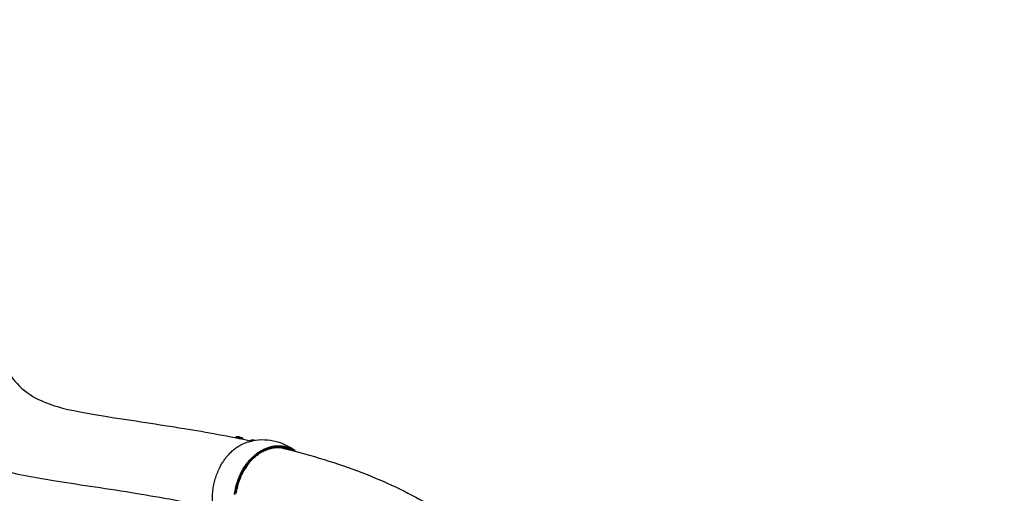
# Model space of a CAD drawing. Units: millimetres. Extents: x 56242 to 78108, y -5502 to 22980.
# Drawn here: x 66217 to 68411, y 1867 to 2924 of the extents above; entities that cross this region are included whole.
import ezdxf

# ---------------------------------------------------------------- set-up
doc = ezdxf.new("R2010")
doc.units = ezdxf.units.MM
doc.header["$LTSCALE"] = 500
doc.header["$MEASUREMENT"] = 0
doc.layers.add('Make2D', color=7, linetype='Continuous', true_color=0x000000)
doc.layers.add('usezones$CSA$DIMS', color=7, linetype='Continuous', true_color=0x007f00)
doc.styles.add('Arial', font='txt')
doc.dimstyles.new('CSA RC DIMS', dxfattribs={"dimtxt": 400, "dimasz": 250, "dimexe": 150, "dimexo": 150, "dimgap": 300, "dimtad": 0, "dimtih": 1, "dimtoh": 1, "dimzin": 1, "dimdsep": 46, "dimtxsty": 'Arial', "dimcen": 150, "dimazin": 0, "dimtfac": 1, "dimtdec": 4, "dimtix": 1, "dimtmove": 1, "dimatfit": 3, "dimfxl": 0, "dimtolj": 1, "dimtzin": 1, "dimarcsym": 0})

# ---------------------------------------------------------------- blocks, each defined once
blk = doc.blocks.new('*D2')
at = {"layer": 'Defpoints', "color": 0}
for p in [(64899.8, 22980), (57378.2, -3712.2), (66962.7, -3712.2)]:
    blk.add_point(p, dxfattribs=at)
at = {"layer": 'usezones$CSA$DIMS', "color": 0, "lineweight": -2}
for p, q in [((64749.8, 22980), (57228.2, 22980)), ((57378.2, 22730), (57378.2, 10138.1)), ((57378.2, -3462.2), (57378.2, 9129.7)), ((66812.7, -3712.2), (57228.2, -3712.2))]:
    blk.add_line(p, q, dxfattribs=at)
at = {"layer": 'usezones$CSA$DIMS', "color": 0}
for points in [[(57419.8, 22730), (57336.5, 22730), (57378.2, 22980)], [(57336.5, -3462.2), (57419.8, -3462.2), (57378.2, -3712.2)]]:
    blk.add_solid(points, dxfattribs=at)
at = {"layer": 'usezones$CSA$DIMS', "color": 0, "insert": (57378.2, 9633.9), "char_height": 400, "attachment_point": 5, "style": 'Arial'}
blk.add_mtext('\\A1;26692.19', dxfattribs=at)

msp = doc.modelspace()

# ---------------------------------------------------------------- linework, layer by layer
at = {"layer": 'Make2D'}
for p, q in [((66699.013, 1992.338), (66699.552, 1993.74)), ((66700.903, 1993.959), (66703.809, 1993.988)), ((66701.097, 1990.623), (66701.403, 1991.42)), ((66713.358, 1990.231), (66714.711, 1988.988)), ((66731.61, 1984.564), (66732.148, 1985.967)), ((66733.5, 1986.186), (66736.406, 1986.214)), ((66692.674, 1963.611), (66692.785, 1963.706)), ((66700.198, 1969.449), (66701.172, 1970.124)), ((66726.226, 1932.282), (66727.004, 1933.277)), ((66716.557, 1917.828), (66716.876, 1918.38)), ((66717.066, 1918.85), (66716.775, 1918.35)), ((66717.311, 1919.12), (66717.379, 1919.234)), ((66718.223, 1920.64), (66718.846, 1921.65)), ((66718.538, 1921.155), (66718.863, 1921.679)), ((66719.33, 1922.574), (66719.02, 1922.08)), ((66719.087, 1922.038), (66719.354, 1922.464)), ((66719.566, 1922.794), (66720.57, 1924.348)), ((66720.729, 1924.745), (66720.499, 1924.394)), ((66720.778, 1924.663), (66720.906, 1924.857)), ((66720.896, 1924.845), (66721.453, 1925.677)), ((66721.499, 1925.9), (66721.289, 1925.587)), ((66721.453, 1925.677), (66721.499, 1925.9)), ((66721.478, 1925.711), (66722.063, 1926.571)), ((66704.656, 1890.974), (66704.793, 1891.392)), ((66705.304, 1892.928), (66705.522, 1893.564)), ((66705.683, 1894.027), (66705.821, 1894.418)), ((66706.213, 1895.515), (66706.219, 1895.53)), ((66706.215, 1895.514), (66706.356, 1895.902)), ((66706.904, 1897.381), (66707.184, 1898.116)), ((66707.096, 1898.03), (66707.422, 1898.873)), ((66707.51, 1898.956), (66707.745, 1899.552)), ((66707.668, 1899.501), (66707.85, 1899.961)), ((66707.851, 1899.963), (66708.002, 1900.34)), ((66708.598, 1901.799), (66710.479, 1906.129)), ((66709.67, 1904.311), (66709.211, 1903.25)), ((66709.725, 1904.297), (66709.89, 1904.67)), ((66710.309, 1905.75), (66710.088, 1905.257)), ((66699.25, 1868.685), (66699.174, 1868.202)), ((66699.793, 1871.87), (66699.515, 1870.29)), ((66700.426, 1875.141), (66700.199, 1874.013)), ((66700.878, 1877.268), (66700.653, 1876.227)), ((66702.232, 1882.879), (66702.343, 1883.3)), ((66703.165, 1886.268), (66703.229, 1886.492))]:
    msp.add_line(p, q, dxfattribs=at)
for points in [[(66051.141, 2728.529, 0.01138077), (66075.611, 2535.764, 0.0117392), (66098.11, 2406.489, 0.01763279), (66123.518, 2297.859, 0.02656798), (66150.779, 2214.981, 0.03687448), (66178.716, 2156.217, 0.0482795), (66205.881, 2117.572, 0.09202547), (66253.146, 2079.604), (66258.885, 2076.687), (66264.707, 2073.92), (66270.603, 2071.308), (66276.57, 2068.853), (66282.6, 2066.557), (66288.687, 2064.424), (66294.824, 2062.455), (66301.005, 2060.652), (66312.467, 2057.474), (66324.552, 2054.472), (66337.293, 2051.614), (66350.726, 2048.865), (66379.812, 2043.566), (66412.093, 2038.309, -0.00218074), (66583.324, 2011.901, -0.01199931), (66734.104, 1983.794)], [(66701.145, 1990.748), (66700.682, 1990.997), (66700.259, 1991.238), (66700.065, 1991.355), (66699.884, 1991.468), (66699.718, 1991.578), (66699.567, 1991.683), (66699.498, 1991.733), (66699.433, 1991.783), (66699.372, 1991.831), (66699.316, 1991.878), (66699.264, 1991.923), (66699.216, 1991.967), (66699.194, 1991.988), (66699.174, 1992.009), (66699.154, 1992.029), (66699.135, 1992.049), (66699.118, 1992.069), (66699.102, 1992.088), (66699.087, 1992.107), (66699.074, 1992.126), (66699.061, 1992.143), (66699.056, 1992.152), (66699.05, 1992.161), (66699.045, 1992.17), (66699.04, 1992.178), (66699.036, 1992.187), (66699.031, 1992.195), (66699.028, 1992.203), (66699.024, 1992.211), (66699.021, 1992.219), (66699.018, 1992.227), (66699.015, 1992.234), (66699.013, 1992.242), (66699.011, 1992.25), (66699.009, 1992.257), (66699.008, 1992.264), (66699.006, 1992.271), (66699.006, 1992.278), (66699.005, 1992.285), (66699.005, 1992.292), (66699.005, 1992.299), (66699.006, 1992.305), (66699.006, 1992.312), (66699.007, 1992.318), (66699.009, 1992.324), (66699.01, 1992.33), (66699.012, 1992.336), (66699.015, 1992.342), (66699.017, 1992.348), (66699.02, 1992.353), (66699.024, 1992.359), (66699.027, 1992.364), (66699.031, 1992.369), (66699.035, 1992.374), (66699.04, 1992.379), (66699.044, 1992.384), (66699.049, 1992.389), (66699.055, 1992.393), (66699.06, 1992.398), (66699.066, 1992.402), (66699.073, 1992.407), (66699.079, 1992.411), (66699.086, 1992.415), (66699.093, 1992.419), (66699.101, 1992.422), (66699.109, 1992.426), (66699.117, 1992.429), (66699.125, 1992.433), (66699.134, 1992.436), (66699.143, 1992.439), (66699.152, 1992.442), (66699.162, 1992.445), (66699.171, 1992.448), (66699.182, 1992.451), (66699.192, 1992.453), (66699.214, 1992.458), (66699.236, 1992.462), (66699.26, 1992.466), (66699.286, 1992.469), (66699.312, 1992.472), (66699.339, 1992.474), (66699.367, 1992.476), (66699.397, 1992.477), (66699.459, 1992.478), (66699.525, 1992.478), (66699.595, 1992.475), (66699.669, 1992.471), (66699.747, 1992.465), (66699.829, 1992.457), (66700.002, 1992.437), (66700.189, 1992.409), (66700.387, 1992.376), (66700.816, 1992.292), (66701.278, 1992.187, -0.04187187), (66711.52, 1988.509)], [(66699.574, 1993.732), (66699.573, 1993.736), (66699.572, 1993.74), (66699.572, 1993.743), (66699.571, 1993.747), (66699.571, 1993.751), (66699.571, 1993.754), (66699.57, 1993.758), (66699.57, 1993.762), (66699.57, 1993.765), (66699.57, 1993.769), (66699.571, 1993.772), (66699.571, 1993.776), (66699.571, 1993.779), (66699.571, 1993.782), (66699.572, 1993.786), (66699.573, 1993.789), (66699.573, 1993.792), (66699.574, 1993.796), (66699.575, 1993.799), (66699.576, 1993.802), (66699.577, 1993.805), (66699.578, 1993.808), (66699.579, 1993.812), (66699.58, 1993.815), (66699.582, 1993.818), (66699.583, 1993.821), (66699.585, 1993.824), (66699.586, 1993.827), (66699.588, 1993.829), (66699.59, 1993.832), (66699.592, 1993.835), (66699.594, 1993.838), (66699.596, 1993.841), (66699.598, 1993.843), (66699.6, 1993.846), (66699.602, 1993.849), (66699.605, 1993.851), (66699.607, 1993.854), (66699.61, 1993.856), (66699.613, 1993.859), (66699.615, 1993.862), (66699.618, 1993.864), (66699.621, 1993.866), (66699.624, 1993.869), (66699.627, 1993.871), (66699.63, 1993.873), (66699.634, 1993.876), (66699.637, 1993.878), (66699.64, 1993.88), (66699.644, 1993.882), (66699.651, 1993.887), (66699.659, 1993.891), (66699.667, 1993.895), (66699.675, 1993.898), (66699.683, 1993.902), (66699.692, 1993.906), (66699.702, 1993.909), (66699.711, 1993.912), (66699.721, 1993.916), (66699.731, 1993.919), (66699.742, 1993.922), (66699.753, 1993.924), (66699.764, 1993.927), (66699.788, 1993.932), (66699.812, 1993.936), (66699.838, 1993.94), (66699.865, 1993.943), (66699.894, 1993.945), (66699.924, 1993.947), (66699.954, 1993.949), (66700.02, 1993.951), (66700.09, 1993.95), (66700.164, 1993.947), (66700.243, 1993.943), (66700.326, 1993.936), (66700.504, 1993.917), (66700.697, 1993.89), (66700.904, 1993.856), (66701.124, 1993.816), (66701.354, 1993.769), (66701.844, 1993.659, -0.04801465), (66713.614, 1989.252)], [(66703.875, 1993.987), (66704.884, 1993.817, -0.04801465), (66711.798, 1991.228)], [(66797.156, 1969.438, -0.03088781), (66969.978, 1917.107, -0.03722523), (67117.673, 1848.767, -0.02636874), (67224.515, 1780.984, -0.02119106), (67335.594, 1694.713), (67390.748, 1646.572), (67444.397, 1596.76), (67498.448, 1543.917), (67551.861, 1489.339), (67657.341, 1375.801), (67865.593, 1137.709, 0.00196985), (68070.307, 900.302, 0.00779925), (68274.497, 672.631, 0.01403847), (68480.954, 461.616, 0.0097469)]]:
    msp.add_lwpolyline(points, format="xyb", dxfattribs=at)
for points in [[(66695.513, 1864.539), (66695.913, 1867.433), (66696.368, 1870.315), (66696.878, 1873.182), (66697.441, 1876.032), (66698.057, 1878.861), (66698.724, 1881.667), (66699.44, 1884.448), (66700.205, 1887.202), (66701.017, 1889.925), (66701.875, 1892.617), (66702.777, 1895.274), (66703.721, 1897.896), (66704.707, 1900.479), (66705.731, 1903.023), (66706.793, 1905.525), (66707.89, 1907.985), (66709.022, 1910.4), (66710.186, 1912.77), (66711.38, 1915.094), (66712.603, 1917.37), (66713.853, 1919.598), (66715.129, 1921.776), (66716.428, 1923.905), (66717.748, 1925.983), (66719.089, 1928.01), (66721.565, 1931.554), (66724.178, 1935.04), (66725.536, 1936.757), (66726.927, 1938.454), (66728.352, 1940.13), (66729.809, 1941.783), (66731.3, 1943.411), (66732.823, 1945.014), (66734.378, 1946.588), (66735.964, 1948.133), (66737.581, 1949.646), (66739.227, 1951.127), (66740.903, 1952.572), (66742.608, 1953.982), (66744.34, 1955.353), (66746.099, 1956.685), (66747.883, 1957.976), (66749.692, 1959.224), (66751.525, 1960.427), (66753.38, 1961.585), (66755.256, 1962.696), (66757.152, 1963.758), (66759.067, 1964.771), (66761, 1965.732), (66762.948, 1966.642), (66764.911, 1967.497), (66766.886, 1968.299), (66768.874, 1969.045), (66770.871, 1969.735), (66772.877, 1970.368), (66774.89, 1970.943), (66776.908, 1971.46), (66778.93, 1971.918), (66780.954, 1972.316), (66782.979, 1972.655), (66785.002, 1972.935), (66787.023, 1973.154), (66789.039, 1973.313), (66791.049, 1973.412), (66793.052, 1973.451), (66795.046, 1973.431), (66797.029, 1973.351), (66799, 1973.212), (66800.958, 1973.015), (66802.9, 1972.76), (66804.827, 1972.449), (66806.735, 1972.08), (66808.624, 1971.657), (66810.493, 1971.178), (66812.34, 1970.646), (66814.165, 1970.062), (66815.966, 1969.426), (66817.742, 1968.74), (66819.492, 1968.005), (66821.215, 1967.222), (66822.91, 1966.392), (66824.577, 1965.518), (66826.215, 1964.6), (66827.823, 1963.64), (66829.4, 1962.639), (66830.946, 1961.599), (66832.46, 1960.521)], [(66697.002, 1864.359), (66697.397, 1867.223), (66697.848, 1870.074), (66698.353, 1872.911), (66698.91, 1875.73), (66699.519, 1878.529), (66700.179, 1881.306), (66700.888, 1884.058), (66701.645, 1886.782), (66702.448, 1889.477), (66703.297, 1892.14), (66704.189, 1894.769), (66705.123, 1897.362), (66706.098, 1899.918), (66707.112, 1902.435), (66708.162, 1904.911), (66709.248, 1907.344), (66710.368, 1909.734), (66711.519, 1912.079), (66712.701, 1914.378), (66713.911, 1916.63), (66715.148, 1918.834), (66716.41, 1920.99), (66717.695, 1923.096), (66719.001, 1925.152), (66720.328, 1927.157), (66722.707, 1930.566), (66725.213, 1933.919), (66727.847, 1937.207), (66729.21, 1938.822), (66730.605, 1940.416), (66732.031, 1941.987), (66733.487, 1943.535), (66734.972, 1945.056), (66736.487, 1946.551), (66738.031, 1948.017), (66739.604, 1949.452), (66741.203, 1950.856), (66742.83, 1952.227), (66744.483, 1953.562), (66746.161, 1954.862), (66747.864, 1956.124), (66749.59, 1957.346), (66751.339, 1958.528), (66753.109, 1959.668), (66754.9, 1960.765), (66756.711, 1961.818), (66758.539, 1962.825), (66760.385, 1963.785), (66762.247, 1964.696), (66764.123, 1965.559), (66766.013, 1966.372), (66767.914, 1967.134), (66769.826, 1967.844), (66771.747, 1968.501), (66773.676, 1969.105), (66775.612, 1969.655), (66777.552, 1970.151), (66779.496, 1970.591), (66781.442, 1970.976), (66783.388, 1971.306), (66785.334, 1971.58), (66787.277, 1971.797), (66789.216, 1971.959), (66791.15, 1972.064), (66793.077, 1972.113), (66794.996, 1972.107), (66796.905, 1972.045), (66798.804, 1971.928), (66800.69, 1971.756), (66802.563, 1971.53), (66804.42, 1971.251), (66806.262, 1970.919), (66808.086, 1970.534), (66809.892, 1970.098), (66811.678, 1969.612), (66813.444, 1969.076), (66815.188, 1968.491), (66816.909, 1967.859), (66818.606, 1967.18), (66820.279, 1966.456), (66821.927, 1965.688), (66823.548, 1964.877), (66825.143, 1964.024), (66826.71, 1963.131), (66828.249, 1962.199), (66829.759, 1961.229)]]:
    msp.add_lwpolyline(points, dxfattribs=at)
for centre, radius, start, end in [((66701.836, 1987.708), 3.796, 71.451095, 95.364616), ((66690.129, 1944.245), 48.815, 66.575143, 73.861867), ((66710.465, 1987.595), 3.87, 42.287606, 69.856973), ((66711.345, 1983.066), 6.589, 42.287606, 69.856973), ((66757.659, 1864.172), 122.05, 53.228221, 103.432782), ((66733.186, 1966.131), 20.35, 66.97036, 80.707975), ((66825.212, 1855.748), 125.122, 142.715806, 145.324806), ((66837.269, 1848.567), 139.243, 150.154016, 155.582284), ((66831.177, 1851.979), 132.261, 146.181939, 150.344578), ((66844.162, 1845.71), 146.718, 162.867922, 166.84678), ((66842.54, 1846.19), 145.026, 162.79605, 162.854153), ((66843.615, 1845.861), 146.147, 159.507639, 162.797276), ((66842.472, 1846.218), 144.952, 157.452843, 162.175869), ((66844.828, 1845.474), 147.42, 165.502272, 171.518861)]:
    msp.add_arc(centre, radius, start, end, dxfattribs=at)
msp.add_open_spline([(65818.872, 3594.573), (65815.706, 3572.621), (65808.816, 3513.868), (65802.435, 3406.959), (65800.824, 3269.11), (65804.798, 3073.588), (65820.359, 2812.39), (65849.432, 2553.668), (65881.732, 2365.678), (65910.023, 2243.147), (65942.894, 2143.546), (65979.721, 2067.223), (66020.608, 2010.215), (66081.803, 1954.502), (66168.819, 1916.696), (66299.36, 1893.837), (66462.357, 1870.827), (66588.769, 1848.035), (66648.395, 1834.763)], degree=3, knots=[15.3852962, 15.3852962, 15.3852962, 15.3852962, 19.73397598, 26.29255639, 32.13043725, 38.1246341, 50.4081042, 62.5234374, 68.31353814, 73.88062673, 79.30203671, 84.76814785, 90.40307514, 96.24225099, 108.38260312, 120.59031331, 133.85398403, 144.76538779, 144.76538779, 144.76538779, 144.76538779], dxfattribs=at)
for points, weights, knots in [([(66679.06, 1775.563), (66675.958, 1778.258), (66673.159, 1781.267), (66610.243, 1848.819), (66671.338, 1939.397), (66697.094, 1977.582), (66734.064, 1983.855)], [1, 0.998590714268, 1, 0.707106781187, 1, 0.851339548594, 0.853586857373], [0, 0, 0, 0.32323757, 0.32323757, 7.31921667, 7.31921667, 10.87008553, 10.87008553, 10.87008553]), ([(66731.605, 1984.486), (66731.507, 1984.978), (66733.875, 1984.413), (66734.292, 1984.314), (66734.769, 1984.183)], [0.853553390593, 0.853553390593, 1, 0.970646703941, 0.947176889876], [3.443970946, 3.443970946, 3.443970946, 4.132765136, 4.132765136, 4.270824869, 4.270824869, 4.270824869]), ([(66732.17, 1985.958), (66732.072, 1986.45), (66734.44, 1985.886), (66735.989, 1985.516), (66738.153, 1984.782)], [0.853553390593, 0.853553390593, 1, 0.899135486006, 0.867741000881], [3.44397095, 3.44397095, 3.44397095, 4.13276514, 4.13276514, 4.60716937, 4.60716937, 4.60716937])]:
    msp.add_rational_spline(points, weights, degree=2, knots=knots, dxfattribs=at)
for points, weights in [([(66721.564, 1925.993), (66765.954, 1991.68), (66822.265, 1963.17)], [0.999556008137, 0.763477769542, 0.909125116939]), ([(66763.669, 1962.931), (66792.701, 1976.112), (66819.439, 1963.893)], [0.862706303681, 0.832438649775, 0.902262722314])]:
    msp.add_rational_spline(points, weights, degree=2, dxfattribs=at)

# ---------------------------------------------------------------- dimensions: what is measured, and where the dimension line sits
at = {"layer": 'usezones$CSA$DIMS'}
dim = msp.add_linear_dim(base=(57378.154, -3712.193), p1=(64899.803, 22979.994), p2=(66962.664, -3712.193), angle=90, dimstyle='CSA RC DIMS', dxfattribs=at)
dim.commit()
dim.dimension.update_dxf_attribs({"geometry": '*D2', "text_midpoint": (57378.154, 9633.9)})

doc.saveas('drawing.dxf')
